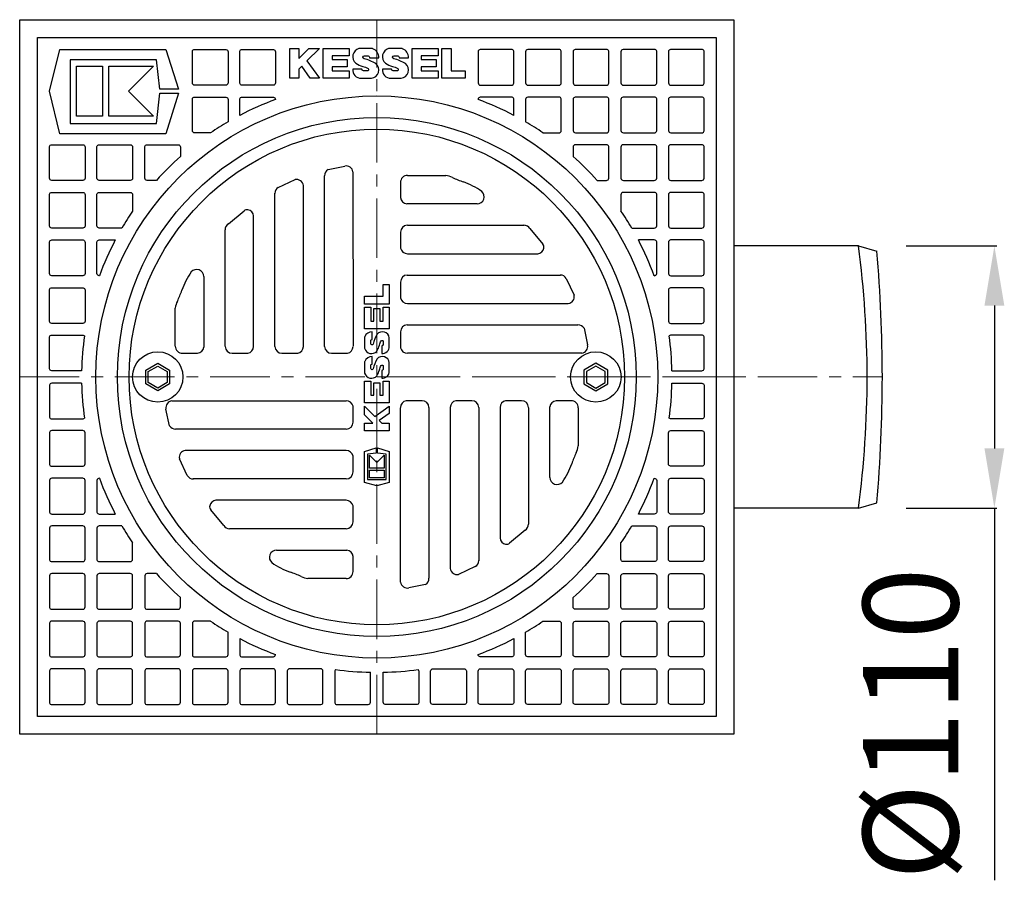
# Model space of a CAD drawing. Units: millimetres. Extents: x 3977 to 5277, y 7345 to 8662.
# Drawn here: x 4477 to 4891, y 7345 to 7707 of the extents above; entities that cross this region are included whole.
import ezdxf

# ---------------------------------------------------------------- set-up
doc = ezdxf.new("R2010")
doc.units = ezdxf.units.MM
doc.header["$LTSCALE"] = 10
doc.linetypes.add('MITTE', pattern=[2, 1.25, -0.25, 0.25, -0.25])
doc.layers.add('Bemaßung', color=5, linetype='Continuous', lineweight=15)
doc.styles.get("Standard").update_dxf_attribs({"font": 'romans.shx', "width": 0.8})
doc.dimstyles.new('ISO-25', dxfattribs={"dimtxt": 2.5, "dimasz": 2.5, "dimexe": 1.25, "dimexo": 0.625, "dimtad": 1, "dimtxsty": 'Standard', "dimcen": 2.5, "dimadec": 0, "dimazin": 0, "dimtfac": 1, "dimtmove": 0, "dimatfit": 3, "dimfxl": 1, "dimarcsym": 0})

# ---------------------------------------------------------------- blocks, each defined once
blk = doc.blocks.new('*D2')
at = {"layer": 'Bemaßung', "color": 0, "lineweight": -2, "transparency": 16777216}
for p, q in [((4849.69, 7611.55), (4887.76, 7611.55)), ((4886.76, 7586.55), (4886.76, 7526.55)), ((4849.69, 7501.55), (4887.76, 7501.55)), ((4886.76, 7501.55), (4886.76, 7345.31))]:
    blk.add_line(p, q, dxfattribs=at)
at = {"layer": 'Bemaßung', "color": 0, "transparency": 16777216}
for points in [[(4882.59, 7586.55), (4890.92, 7586.55), (4886.76, 7611.55)], [(4882.59, 7526.55), (4890.92, 7526.55), (4886.76, 7501.55)]]:
    blk.add_solid(points, dxfattribs=at)
at = {"layer": 'DEFPOINTS', "color": 0, "transparency": 16777216}
for p in [(4829.69, 7611.55), (4829.69, 7501.55), (4886.76, 7501.55)]:
    blk.add_point(p, dxfattribs=at)
at = {"layer": 'Bemaßung', "color": 0, "transparency": 16777216, "insert": (4856.76, 7410.93), "char_height": 40, "attachment_point": 5, "rotation": 90}
blk.add_mtext('%%c110', dxfattribs=at)
blk = doc.blocks.new('LOGO1')
for p, q in [((197.410854, -32.617119), (197.410854, -6.401572)), ((197.410854, -6.401572), (205.825721, -6.401572)), ((205.825721, -6.401572), (205.825721, -26.144144)), ((205.825721, -26.144144), (218.124373, -26.144144)), ((218.124373, -26.144144), (218.124373, -32.617119)), ((218.124373, -32.617119), (197.410854, -32.617119))]:
    blk.add_line(p, q)
for points in [[(4.839859, -19.347521), (8.076347, -6.401572), (41.088517, -6.401572), (44.972302, -18.700224), (39.146625, -18.700224), (38.175678, -9.638059), (11.312834, -9.638059), (11.312834, -29.380632), (38.175678, -29.380632), (39.146625, -19.994819), (44.972302, -19.994819), (41.088517, -32.617119), (8.076347, -32.617119), (4.839859, -19.347521), (8.076347, -6.401572)], [(63.096631, -6.401572), (71.187849, -6.401572), (71.187849, -15.140088), (79.926365, -6.401572), (89.312178, -6.401572), (78.308121, -17.08198), (89.312178, -32.617119), (81.22096, -32.617119), (73.777039, -21.936711), (71.187849, -24.525901), (71.187849, -32.617119), (63.096631, -32.617119), (63.096631, -6.401572)], [(92.548665, -6.401572), (115.527725, -6.401572), (115.527725, -12.874547), (100.639883, -12.874547), (100.639883, -16.111034), (113.909481, -16.111034), (113.909481, -22.584008), (100.639883, -22.584008), (100.639883, -26.144144), (115.527725, -26.144144), (115.527725, -32.617119), (92.548665, -32.617119), (92.548665, -6.401572)], [(171.195307, -6.401572), (194.174366, -6.401572), (194.174366, -12.874547), (179.286525, -12.874547), (179.286525, -16.111034), (192.556123, -16.111034), (192.556123, -22.584008), (179.286525, -22.584008), (179.286525, -26.144144), (194.174366, -26.144144), (194.174366, -32.617119), (171.195307, -32.617119), (171.195307, -6.401572)], [(13.254726, -11.579952), (21.345944, -11.579952), (21.345944, -27.115091), (13.254726, -27.115091), (13.254726, -11.579952)], [(23.287837, -11.579952), (37.204732, -11.579952), (29.437163, -19.347521), (37.204732, -27.115091), (23.287837, -27.115091), (23.287837, -11.579952)]]:
    blk.add_lwpolyline(points)
for points in [[(141.743272, -14.49279, 0.331697), (136.564892, -6.563396), (136.241244, -6.401572), (124.266241, -6.401572, 0.606844), (121.353402, -19.347521, 0.087014), (127.664552, -22.098535, -0.059115), (132.357459, -23.878603, -0.663975), (131.386513, -26.144144), (128.150025, -26.144144, -0.343108), (126.855431, -24.525901), (118.764212, -24.525901, 0.437611), (126.208133, -32.617119), (135.270298, -32.617119, 0.658017), (139.154082, -19.67117, 0.087014), (128.797323, -15.463736, -0.901888), (129.120972, -12.874547), (132.357459, -12.874547, -0.441496), (133.652054, -14.49279), (141.743272, -14.49279)], [(167.958819, -14.49279, 0.331697), (162.78044, -6.563396), (162.456791, -6.401572), (150.481788, -6.401572, 0.606844), (147.568949, -19.347521, 0.087014), (153.8801, -22.098535, -0.059115), (158.573006, -23.878603, -0.663975), (157.60206, -26.144144), (154.365573, -26.144144, -0.343108), (153.070978, -24.525901), (144.979759, -24.525901, 0.437611), (152.42368, -32.617119), (161.485845, -32.617119, 0.658017), (165.369629, -19.67117, 0.087014), (155.01287, -15.463736, -0.901888), (155.336519, -12.874547), (158.573006, -12.874547, -0.441496), (159.867601, -14.49279), (167.958819, -14.49279)]]:
    blk.add_lwpolyline(points, format="xyb", close=True)
blk = doc.blocks.new('67060.30 - ds')
at = {"color": 1, "linetype": 'MITTE', "lineweight": 9, "ltscale": 2}
for p, q in [((0, -149.999985), (0, 149.999985)), ((-149.999985, 0), (149.999985, 0))]:
    blk.add_line(p, q, dxfattribs=at)
for p, q in [((27.270427, 137.873524), (31.269171, 137.873524)), ((27.270427, 125.415896), (27.270427, 137.873524)), ((31.269171, 137.873524), (31.269171, 128.491854)), ((0.817192, 134.028577), (0.817192, 134.028577)), ((13.27482, 134.028577), (13.27482, 134.028577)), ((31.269171, 128.491854), (37.113491, 128.491854)), ((37.113491, 128.491854), (37.113491, 125.415896)), ((37.113491, 125.415896), (27.270427, 125.415896)), ((-20.479364, 87.053248), (-13.461514, 88.552516)), ((-41.37342, 79.601557), (-34.29177, 82.899505)), ((-21.914834, 12.807577), (-21.914834, 84.501302)), ((-10.016387, 86.096268), (-9.952588, 12.919225)), ((12.919225, 84.628899), (28.932684, 84.628899)), ((-30.846644, 12.855426), (-30.846644, 80.443258)), ((9.952588, 81.630363), (9.952588, 75.346197)), ((-42.808889, 12.807577), (-42.808889, 77.139824)), ((42.139003, 72.698553), (12.584195, 72.714511)), ((-62.283425, 64.312804), (-55.77966, 69.750472)), ((-51.756649, 12.855426), (-51.756649, 67.590653)), ((12.919225, 63.718894), (61.851072, 63.718894)), ((64.312804, 62.283425), (69.750472, 55.77966)), ((-63.718894, 12.919225), (-63.718894, 61.851072)), ((9.952588, 60.752257), (9.952588, 54.117198)), ((12.855426, 51.756649), (67.590653, 51.756649)), ((-72.698553, 42.139003), (-72.714511, 12.584195)), ((12.807577, 42.808889), (77.139824, 42.808889)), ((79.601557, 41.37342), (82.899505, 34.29177)), ((9.952588, 39.892109), (9.952588, 33.207193)), ((12.855426, 30.846644), (80.443258, 30.846644)), ((-84.628899, 12.919225), (-84.628899, 28.932684)), ((12.807577, 21.914834), (84.501302, 21.914834)), ((9.952588, 18.998054), (9.952588, 12.313138)), ((87.053248, 20.479364), (88.552516, 13.461514)), ((-81.630363, 9.952588), (-75.346197, 9.952588)), ((-60.752257, 9.952588), (-54.117198, 9.952588)), ((-39.892109, 9.952588), (-33.207193, 9.952588)), ((-18.998054, 9.952588), (-12.313138, 9.952588)), ((86.096268, 10.016387), (12.919225, 9.952588)), ((-86.096268, -10.016387), (-12.919225, -9.952588)), ((-9.952588, -18.998054), (-9.952588, -12.313138)), ((18.998054, -9.952588), (12.313138, -9.952588)), ((39.892109, -9.952588), (33.207193, -9.952588)), ((60.752257, -9.952588), (54.117198, -9.952588)), ((81.630363, -9.952588), (75.346197, -9.952588)), ((-87.053248, -20.479364), (-88.552516, -13.461514)), ((10.016387, -86.096268), (9.952588, -12.919225)), ((21.914834, -12.807577), (21.914834, -84.501302)), ((30.846644, -12.855426), (30.846644, -80.443258)), ((42.808889, -12.807577), (42.808889, -77.139824)), ((51.756649, -12.855426), (51.756649, -67.590653)), ((63.718894, -12.919225), (63.718894, -61.851072)), ((72.698553, -42.139003), (72.714511, -12.584195)), ((84.628899, -12.919225), (84.628899, -28.932684)), ((-12.807577, -21.914834), (-84.501302, -21.914834)), ((-12.855426, -30.846644), (-80.443258, -30.846644)), ((-79.601557, -41.37342), (-82.899505, -34.29177)), ((-9.952588, -39.892109), (-9.952588, -33.207193)), ((-12.807577, -42.808889), (-77.139824, -42.808889)), ((-12.855426, -51.756649), (-67.590653, -51.756649)), ((-64.312804, -62.283425), (-69.750472, -55.77966)), ((-9.952588, -60.752257), (-9.952588, -54.117198)), ((-12.919225, -63.718894), (-61.851072, -63.718894)), ((62.283425, -64.312804), (55.77966, -69.750472)), ((-42.139003, -72.698553), (-12.584195, -72.714511)), ((-9.952588, -81.630363), (-9.952588, -75.346197)), ((41.37342, -79.601557), (34.29177, -82.899505)), ((-12.919225, -84.628899), (-28.932684, -84.628899)), ((20.479364, -87.053248), (13.461514, -88.552516))]:
    blk.add_line(p, q)
for points in [[(-149.999985, 149.999985), (149.999985, 149.999985), (149.999985, -149.999985), (-149.999985, -149.999985)], [(-142.501588, 142.501588), (142.501588, 142.501588), (142.501588, -142.501588), (-142.501588, -142.501588)], [(-137.502656, 120.006397), (-133.132269, 137.487945), (-88.554321, 137.487945), (-83.309857, 120.880474), (-91.176554, 120.880474), (-92.48767, 133.117558), (-128.761882, 133.117558), (-128.761882, 106.458197), (-92.48767, 106.458197), (-91.176554, 119.132319), (-83.309857, 119.132319), (-88.554321, 102.08781), (-133.132269, 102.08781)], [(-36.555692, 137.873524), (-32.710745, 137.873524), (-32.710745, 133.720982), (-28.558203, 137.873524), (-24.098064, 137.873524), (-29.327192, 132.798194), (-24.098064, 125.415896), (-27.943011, 125.415896), (-31.480362, 130.491226), (-32.710745, 129.260843), (-32.710745, 125.415896), (-36.555692, 125.415896)], [(-22.560085, 137.873524), (-11.640436, 137.873524), (-11.640436, 134.797567), (-18.715139, 134.797567), (-18.715139, 133.259588), (-12.409426, 133.259588), (-12.409426, 130.18363), (-18.715139, 130.18363), (-18.715139, 128.491854), (-11.640436, 128.491854), (-11.640436, 125.415896), (-22.560085, 125.415896)], [(14.812799, 137.873524), (25.732448, 137.873524), (25.732448, 134.797567), (18.657745, 134.797567), (18.657745, 133.259588), (24.963458, 133.259588), (24.963458, 130.18363), (18.657745, 130.18363), (18.657745, 128.491854), (25.732448, 128.491854), (25.732448, 125.415896), (14.812799, 125.415896)], [(-126.13965, 130.495326), (-115.213682, 130.495326), (-115.213682, 109.517468), (-126.13965, 109.517468)], [(-112.59145, 130.495326), (-93.798786, 130.495326), (-104.287715, 120.006397), (-93.798786, 109.517468), (-112.59145, 109.517468)], [(-91.997642, 5.741878), (-87.021348, 2.870939), (-87.021348, -2.902838), (-91.997642, -5.773777), (-96.973936, -2.902838), (-96.973936, 2.870939)], [(-91.997642, 4.593502), (-88.042126, 2.296751), (-88.042126, -2.32865), (-91.997642, -4.625402), (-95.985057, -2.32865), (-95.985057, 2.296751)], [(91.997642, 5.741878), (87.021348, 2.870939), (87.021348, -2.902838), (91.997642, -5.773777), (96.973936, -2.902838), (96.973936, 2.870939)], [(91.997642, 4.593502), (88.042126, 2.296751), (88.042126, -2.32865), (91.997642, -4.625402), (95.985057, -2.32865), (95.985057, 2.296751)]]:
    blk.add_lwpolyline(points, close=True)
for points in [[(-77.483436, 123.306973), (-77.483436, 136.73359, -0.352002), (-76.490058, 137.502656), (-63.383886, 137.502656, -0.370925), (-62.486642, 136.509279), (-62.486642, 123.435151, -0.37443), (-63.480019, 122.505862), (-76.490058, 122.505862, -0.364269), (-77.483436, 123.403107)], [(-57.544417, 123.306973), (-57.544417, 136.73359, -0.352002), (-56.551039, 137.502656), (-43.444867, 137.502656, -0.370925), (-42.547623, 136.509279), (-42.547623, 123.435151, -0.37443), (-43.541, 122.505862), (-56.551039, 122.505862, -0.364269), (-57.544417, 123.403107)], [(57.544417, 123.306973), (57.544417, 136.73359, 0.352002), (56.551039, 137.502656), (43.444867, 137.502656, 0.370925), (42.547623, 136.509279), (42.547623, 123.435151, 0.37443), (43.541, 122.505862), (56.551039, 122.505862, 0.364269), (57.544417, 123.403107)], [(77.483436, 123.306973), (77.483436, 136.73359, 0.352002), (76.490058, 137.502656), (63.383886, 137.502656, 0.370925), (62.486642, 136.509279), (62.486642, 123.435151, 0.37443), (63.480019, 122.505862), (76.490058, 122.505862, 0.364269), (77.483436, 123.403107)], [(97.449725, 123.306973), (97.449725, 136.73359, 0.352002), (96.456347, 137.502656), (83.350175, 137.502656, 0.370925), (82.452931, 136.509279), (82.452931, 123.435151, 0.37443), (83.446308, 122.505862), (96.456347, 122.505862, 0.364269), (97.449725, 123.403107)], [(117.563637, 123.306973), (117.563637, 136.73359, 0.352002), (116.57026, 137.502656), (103.464087, 137.502656, 0.370925), (102.566843, 136.509279), (102.566843, 123.435151, 0.37443), (103.560221, 122.505862), (116.57026, 122.505862, 0.364269), (117.563637, 123.403107)], [(137.502656, 123.306973), (137.502656, 136.73359, 0.352002), (136.509279, 137.502656), (123.403107, 137.502656, 0.370925), (122.505862, 136.509279), (122.505862, 123.435151, 0.37443), (123.49924, 122.505862), (136.509279, 122.505862, 0.364269), (137.502656, 123.403107)], [(-77.483436, 103.297476), (-77.483436, 116.724093, -0.352002), (-76.490058, 117.493159), (-63.383886, 117.493159, -0.370925), (-62.486642, 116.499782), (-62.486642, 107.104713)], [(-57.544417, 109.839156), (-57.544417, 116.724093, -0.352002), (-56.551039, 117.493159), (-43.444867, 117.493159, -0.370925), (-42.547623, 116.499782), (-42.547623, 116.471884)], [(57.544417, 109.839156), (57.544417, 116.724093, 0.352002), (56.551039, 117.493159), (43.444867, 117.493159, 0.370925), (42.547623, 116.499782), (42.547623, 116.471884)], [(77.483436, 103.297476), (77.483436, 116.724093, 0.352002), (76.490058, 117.493159), (63.383886, 117.493159, 0.370925), (62.486642, 116.499782), (62.486642, 107.104713)], [(97.449725, 103.297476), (97.449725, 116.724093, 0.352002), (96.456347, 117.493159), (83.350175, 117.493159, 0.370925), (82.452931, 116.499782), (82.452931, 103.425653, 0.37443), (83.446308, 102.496365), (96.456347, 102.496365, 0.364269), (97.449725, 103.393609)], [(117.563637, 103.297476), (117.563637, 116.724093, 0.352002), (116.57026, 117.493159), (103.464087, 117.493159, 0.370925), (102.566843, 116.499782), (102.566843, 103.425653, 0.37443), (103.560221, 102.496365), (116.57026, 102.496365, 0.364269), (117.563637, 103.393609)], [(137.502656, 103.297476), (137.502656, 116.724093, 0.352002), (136.509279, 117.493159), (123.403107, 117.493159, 0.370925), (122.505862, 116.499782), (122.505862, 103.425653, 0.37443), (123.49924, 102.496365), (136.509279, 102.496365, 0.364269), (137.502656, 103.393609)], [(-69.788933, 102.496365), (-76.490058, 102.496365, -0.364269), (-77.483436, 103.393609)], [(69.788933, 102.496365), (76.490058, 102.496365, 0.364269), (77.483436, 103.393609)], [(-137.502656, 83.329295), (-137.502656, 96.755911, -0.352002), (-136.509279, 97.524978), (-123.403107, 97.524978, -0.370925), (-122.505862, 96.5316), (-122.505862, 83.457472, -0.37443), (-123.49924, 82.528184), (-136.509279, 82.528184, -0.364269), (-137.502656, 83.425428)], [(-117.563637, 83.329295), (-117.563637, 96.755911, -0.352002), (-116.57026, 97.524978), (-103.464087, 97.524978, -0.370925), (-102.566843, 96.5316), (-102.566843, 83.457472, -0.37443), (-103.560221, 82.528184), (-116.57026, 82.528184, -0.364269), (-117.563637, 83.425428)], [(-97.449725, 83.329295), (-97.449725, 96.755911, -0.352002), (-96.456347, 97.524978), (-83.350175, 97.524978, -0.370925), (-82.452931, 96.5316), (-82.452931, 92.61487)], [(97.449725, 83.329295), (97.449725, 96.755911, 0.352002), (96.456347, 97.524978), (83.350175, 97.524978, 0.370925), (82.452931, 96.5316), (82.452931, 92.61487)], [(117.563637, 83.329295), (117.563637, 96.755911, 0.352002), (116.57026, 97.524978), (103.464087, 97.524978, 0.370925), (102.566843, 96.5316), (102.566843, 83.457472, 0.37443), (103.560221, 82.528184), (116.57026, 82.528184, 0.364269), (117.563637, 83.425428)], [(137.502656, 83.329295), (137.502656, 96.755911, 0.352002), (136.509279, 97.524978), (123.403107, 97.524978, 0.370925), (122.505862, 96.5316), (122.505862, 83.457472, 0.37443), (123.49924, 82.528184), (136.509279, 82.528184, 0.364269), (137.502656, 83.425428)], [(-92.547819, 82.528184), (-96.456347, 82.528184, -0.364269), (-97.449725, 83.425428)], [(92.547819, 82.528184), (96.456347, 82.528184, 0.364269), (97.449725, 83.425428)], [(-137.502656, 63.319797), (-137.502656, 76.746414, -0.352002), (-136.509279, 77.51548), (-123.403107, 77.51548, -0.370925), (-122.505862, 76.522103), (-122.505862, 63.447975, -0.37443), (-123.49924, 62.518686), (-136.509279, 62.518686, -0.364269), (-137.502656, 63.41593)], [(-117.563637, 63.319797), (-117.563637, 76.746414, -0.352002), (-116.57026, 77.51548), (-103.464087, 77.51548, -0.370925), (-102.566843, 76.522103), (-102.566843, 69.685312)], [(117.563637, 63.319797), (117.563637, 76.746414, 0.352002), (116.57026, 77.51548), (103.464087, 77.51548, 0.370925), (102.566843, 76.522103), (102.566843, 69.685312)], [(137.502656, 63.319797), (137.502656, 76.746414, 0.352002), (136.509279, 77.51548), (123.403107, 77.51548, 0.370925), (122.505862, 76.522103), (122.505862, 63.447975, 0.37443), (123.49924, 62.518686), (136.509279, 62.518686, 0.364269), (137.502656, 63.41593)], [(-107.086012, 62.518686), (-116.57026, 62.518686, -0.364269), (-117.563637, 63.41593)], [(107.086012, 62.518686), (116.57026, 62.518686, 0.364269), (117.563637, 63.41593)], [(-137.502656, 43.324072), (-137.502656, 56.750689, -0.352002), (-136.509279, 57.519755), (-123.403107, 57.519755, -0.370925), (-122.505862, 56.526378), (-122.505862, 43.452249, -0.37443), (-123.49924, 42.522961), (-136.509279, 42.522961, -0.364269), (-137.502656, 43.420205)], [(-117.563637, 43.324072), (-117.563637, 56.750689, -0.352002), (-116.57026, 57.519755), (-109.852072, 57.519755)], [(117.563637, 43.324072), (117.563637, 56.750689, 0.352002), (116.57026, 57.519755), (109.852072, 57.519755)], [(137.502656, 43.324072), (137.502656, 56.750689, 0.352002), (136.509279, 57.519755), (123.403107, 57.519755, 0.370925), (122.505862, 56.526378), (122.505862, 43.452249, 0.37443), (123.49924, 42.522961), (136.509279, 42.522961, 0.364269), (137.502656, 43.420205)], [(-116.48089, 42.522961), (-116.57026, 42.522961, -0.364269), (-117.563637, 43.420205)], [(116.48089, 42.522961), (116.57026, 42.522961, 0.364269), (117.563637, 43.420205)], [(-137.502656, 23.262521), (-137.502656, 36.689138, -0.352002), (-136.509279, 37.458204), (-123.403107, 37.458204, -0.370925), (-122.505862, 36.464827), (-122.505862, 23.390699, -0.37443), (-123.49924, 22.46141), (-136.509279, 22.46141, -0.364269), (-137.502656, 23.358654)], [(137.502656, 23.262521), (137.502656, 36.689138, 0.352002), (136.509279, 37.458204), (123.403107, 37.458204, 0.370925), (122.505862, 36.464827), (122.505862, 23.390699, 0.37443), (123.49924, 22.46141), (136.509279, 22.46141, 0.364269), (137.502656, 23.358654)], [(-137.502656, 3.384969), (-137.502656, 16.811586, -0.352002), (-136.509279, 17.580653), (-123.403107, 17.580653, -0.171806), (-122.79109, 17.272761)], [(137.502656, 3.384969), (137.502656, 16.811586, 0.352002), (136.509279, 17.580653), (123.403107, 17.580653, 0.171806), (122.79109, 17.272761)], [(-123.973076, 2.583858), (-136.509279, 2.583858, -0.364269), (-137.502656, 3.481103)], [(123.973076, 2.583858), (136.509279, 2.583858, 0.364269), (137.502656, 3.481103)], [(-123.973076, -2.583858), (-136.509279, -2.583858, 0.364269), (-137.502656, -3.481103)], [(-137.502656, -3.384969), (-137.502656, -16.811586, 0.352002), (-136.509279, -17.580653), (-123.403107, -17.580653, 0.171806), (-122.79109, -17.272761)], [(137.502656, -3.384969), (137.502656, -16.811586, -0.352002), (136.509279, -17.580653), (123.403107, -17.580653, -0.171806), (122.79109, -17.272761)], [(123.973076, -2.583858), (136.509279, -2.583858, -0.364269), (137.502656, -3.481103)], [(-137.502656, -23.262521), (-137.502656, -36.689138, 0.352002), (-136.509279, -37.458204), (-123.403107, -37.458204, 0.370925), (-122.505862, -36.464827), (-122.505862, -23.390699, 0.37443), (-123.49924, -22.46141), (-136.509279, -22.46141, 0.364269), (-137.502656, -23.358654)], [(137.502656, -23.262521), (137.502656, -36.689138, -0.352002), (136.509279, -37.458204), (123.403107, -37.458204, -0.370925), (122.505862, -36.464827), (122.505862, -23.390699, -0.37443), (123.49924, -22.46141), (136.509279, -22.46141, -0.364269), (137.502656, -23.358654)], [(-137.502656, -43.324072), (-137.502656, -56.750689, 0.352002), (-136.509279, -57.519755), (-123.403107, -57.519755, 0.370925), (-122.505862, -56.526378), (-122.505862, -43.452249, 0.37443), (-123.49924, -42.522961), (-136.509279, -42.522961, 0.364269), (-137.502656, -43.420205)], [(-116.48089, -42.522961), (-116.57026, -42.522961, 0.364269), (-117.563637, -43.420205)], [(-117.563637, -43.324072), (-117.563637, -56.750689, 0.352002), (-116.57026, -57.519755), (-109.852072, -57.519755)], [(117.563637, -43.324072), (117.563637, -56.750689, -0.352002), (116.57026, -57.519755), (109.852072, -57.519755)], [(116.48089, -42.522961), (116.57026, -42.522961, -0.364269), (117.563637, -43.420205)], [(137.502656, -43.324072), (137.502656, -56.750689, -0.352002), (136.509279, -57.519755), (123.403107, -57.519755, -0.370925), (122.505862, -56.526378), (122.505862, -43.452249, -0.37443), (123.49924, -42.522961), (136.509279, -42.522961, -0.364269), (137.502656, -43.420205)], [(-137.502656, -63.319797), (-137.502656, -76.746414, 0.352002), (-136.509279, -77.51548), (-123.403107, -77.51548, 0.370925), (-122.505862, -76.522103), (-122.505862, -63.447975, 0.37443), (-123.49924, -62.518686), (-136.509279, -62.518686, 0.364269), (-137.502656, -63.41593)], [(-107.086012, -62.518686), (-116.57026, -62.518686, 0.364269), (-117.563637, -63.41593)], [(-117.563637, -63.319797), (-117.563637, -76.746414, 0.352002), (-116.57026, -77.51548), (-103.464087, -77.51548, 0.370925), (-102.566843, -76.522103), (-102.566843, -69.685312)], [(117.563637, -63.319797), (117.563637, -76.746414, -0.352002), (116.57026, -77.51548), (103.464087, -77.51548, -0.370925), (102.566843, -76.522103), (102.566843, -69.685312)], [(107.086012, -62.518686), (116.57026, -62.518686, -0.364269), (117.563637, -63.41593)], [(137.502656, -63.319797), (137.502656, -76.746414, -0.352002), (136.509279, -77.51548), (123.403107, -77.51548, -0.370925), (122.505862, -76.522103), (122.505862, -63.447975, -0.37443), (123.49924, -62.518686), (136.509279, -62.518686, -0.364269), (137.502656, -63.41593)], [(-137.502656, -83.329295), (-137.502656, -96.755911, 0.352002), (-136.509279, -97.524978), (-123.403107, -97.524978, 0.370925), (-122.505862, -96.5316), (-122.505862, -83.457472, 0.37443), (-123.49924, -82.528184), (-136.509279, -82.528184, 0.364269), (-137.502656, -83.425428)], [(-117.563637, -83.329295), (-117.563637, -96.755911, 0.352002), (-116.57026, -97.524978), (-103.464087, -97.524978, 0.370925), (-102.566843, -96.5316), (-102.566843, -83.457472, 0.37443), (-103.560221, -82.528184), (-116.57026, -82.528184, 0.364269), (-117.563637, -83.425428)], [(-92.547819, -82.528184), (-96.456347, -82.528184, 0.364269), (-97.449725, -83.425428)], [(92.547819, -82.528184), (96.456347, -82.528184, -0.364269), (97.449725, -83.425428)], [(117.563637, -83.329295), (117.563637, -96.755911, -0.352002), (116.57026, -97.524978), (103.464087, -97.524978, -0.370925), (102.566843, -96.5316), (102.566843, -83.457472, -0.37443), (103.560221, -82.528184), (116.57026, -82.528184, -0.364269), (117.563637, -83.425428)], [(137.502656, -83.329295), (137.502656, -96.755911, -0.352002), (136.509279, -97.524978), (123.403107, -97.524978, -0.370925), (122.505862, -96.5316), (122.505862, -83.457472, -0.37443), (123.49924, -82.528184), (136.509279, -82.528184, -0.364269), (137.502656, -83.425428)], [(-97.449725, -83.329295), (-97.449725, -96.755911, 0.352002), (-96.456347, -97.524978), (-83.350175, -97.524978, 0.370925), (-82.452931, -96.5316), (-82.452931, -92.61487)], [(97.449725, -83.329295), (97.449725, -96.755911, -0.352002), (96.456347, -97.524978), (83.350175, -97.524978, -0.370925), (82.452931, -96.5316), (82.452931, -92.61487)], [(-137.502656, -103.297476), (-137.502656, -116.724093, 0.352002), (-136.509279, -117.493159), (-123.403107, -117.493159, 0.370925), (-122.505862, -116.499782), (-122.505862, -103.425653, 0.37443), (-123.49924, -102.496365), (-136.509279, -102.496365, 0.364269), (-137.502656, -103.393609)], [(-117.563637, -103.297476), (-117.563637, -116.724093, 0.352002), (-116.57026, -117.493159), (-103.464087, -117.493159, 0.370925), (-102.566843, -116.499782), (-102.566843, -103.425653, 0.37443), (-103.560221, -102.496365), (-116.57026, -102.496365, 0.364269), (-117.563637, -103.393609)], [(-97.449725, -103.297476), (-97.449725, -116.724093, 0.352002), (-96.456347, -117.493159), (-83.350175, -117.493159, 0.370925), (-82.452931, -116.499782), (-82.452931, -103.425653, 0.37443), (-83.446308, -102.496365), (-96.456347, -102.496365, 0.364269), (-97.449725, -103.393609)], [(-69.788933, -102.496365), (-76.490058, -102.496365, 0.364269), (-77.483436, -103.393609)], [(-77.483436, -103.297476), (-77.483436, -116.724093, 0.352002), (-76.490058, -117.493159), (-63.383886, -117.493159, 0.370925), (-62.486642, -116.499782), (-62.486642, -107.104713)], [(77.483436, -103.297476), (77.483436, -116.724093, -0.352002), (76.490058, -117.493159), (63.383886, -117.493159, -0.370925), (62.486642, -116.499782), (62.486642, -107.104713)], [(69.788933, -102.496365), (76.490058, -102.496365, -0.364269), (77.483436, -103.393609)], [(97.449725, -103.297476), (97.449725, -116.724093, -0.352002), (96.456347, -117.493159), (83.350175, -117.493159, -0.370925), (82.452931, -116.499782), (82.452931, -103.425653, -0.37443), (83.446308, -102.496365), (96.456347, -102.496365, -0.364269), (97.449725, -103.393609)], [(117.563637, -103.297476), (117.563637, -116.724093, -0.352002), (116.57026, -117.493159), (103.464087, -117.493159, -0.370925), (102.566843, -116.499782), (102.566843, -103.425653, -0.37443), (103.560221, -102.496365), (116.57026, -102.496365, -0.364269), (117.563637, -103.393609)], [(137.502656, -103.297476), (137.502656, -116.724093, -0.352002), (136.509279, -117.493159), (123.403107, -117.493159, -0.370925), (122.505862, -116.499782), (122.505862, -103.425653, -0.37443), (123.49924, -102.496365), (136.509279, -102.496365, -0.364269), (137.502656, -103.393609)], [(-57.544417, -109.839156), (-57.544417, -116.724093, 0.352002), (-56.551039, -117.493159), (-43.444867, -117.493159, 0.370925), (-42.547623, -116.499782), (-42.547623, -116.471884)], [(57.544417, -109.839156), (57.544417, -116.724093, -0.352002), (56.551039, -117.493159), (43.444867, -117.493159, -0.370925), (42.547623, -116.499782), (42.547623, -116.471884)], [(-137.502656, -123.306973), (-137.502656, -136.73359, 0.352002), (-136.509279, -137.502656), (-123.403107, -137.502656, 0.370925), (-122.505862, -136.509279), (-122.505862, -123.435151, 0.37443), (-123.49924, -122.505862), (-136.509279, -122.505862, 0.364269), (-137.502656, -123.403107)], [(-117.563637, -123.306973), (-117.563637, -136.73359, 0.352002), (-116.57026, -137.502656), (-103.464087, -137.502656, 0.370925), (-102.566843, -136.509279), (-102.566843, -123.435151, 0.37443), (-103.560221, -122.505862), (-116.57026, -122.505862, 0.364269), (-117.563637, -123.403107)], [(-97.449725, -123.306973), (-97.449725, -136.73359, 0.352002), (-96.456347, -137.502656), (-83.350175, -137.502656, 0.370925), (-82.452931, -136.509279), (-82.452931, -123.435151, 0.37443), (-83.446308, -122.505862), (-96.456347, -122.505862, 0.364269), (-97.449725, -123.403107)], [(-77.483436, -123.306973), (-77.483436, -136.73359, 0.352002), (-76.490058, -137.502656), (-63.383886, -137.502656, 0.370925), (-62.486642, -136.509279), (-62.486642, -123.435151, 0.37443), (-63.480019, -122.505862), (-76.490058, -122.505862, 0.364269), (-77.483436, -123.403107)], [(-57.544417, -123.306973), (-57.544417, -136.73359, 0.352002), (-56.551039, -137.502656), (-43.444867, -137.502656, 0.370925), (-42.547623, -136.509279), (-42.547623, -123.435151, 0.37443), (-43.541, -122.505862), (-56.551039, -122.505862, 0.364269), (-57.544417, -123.403107)], [(-37.605398, -123.306973), (-37.605398, -136.73359, 0.352002), (-36.61202, -137.502656), (-23.505848, -137.502656, 0.370925), (-22.608604, -136.509279), (-22.608604, -123.435151, 0.37443), (-23.601981, -122.505862), (-36.61202, -122.505862, 0.364269), (-37.605398, -123.403107)], [(-17.341671, -122.781377, 0.173592), (-17.666378, -123.403107)], [(-17.666378, -123.306973), (-17.666378, -136.73359, 0.352002), (-16.673001, -137.502656), (-3.566829, -137.502656, 0.370925), (-2.669584, -136.509279), (-2.669584, -123.97126)], [(17.666378, -123.306973), (17.666378, -136.73359, -0.352002), (16.673001, -137.502656), (3.566829, -137.502656, -0.370925), (2.669584, -136.509279), (2.669584, -123.97126)], [(17.666378, -123.403107, 0.173592), (17.341671, -122.781377)], [(37.605398, -123.306973), (37.605398, -136.73359, -0.352002), (36.61202, -137.502656), (23.505848, -137.502656, -0.370925), (22.608604, -136.509279), (22.608604, -123.435151, -0.37443), (23.601981, -122.505862), (36.61202, -122.505862, -0.364269), (37.605398, -123.403107)], [(57.544417, -123.306973), (57.544417, -136.73359, -0.352002), (56.551039, -137.502656), (43.444867, -137.502656, -0.370925), (42.547623, -136.509279), (42.547623, -123.435151, -0.37443), (43.541, -122.505862), (56.551039, -122.505862, -0.364269), (57.544417, -123.403107)], [(77.483436, -123.306973), (77.483436, -136.73359, -0.352002), (76.490058, -137.502656), (63.383886, -137.502656, -0.370925), (62.486642, -136.509279), (62.486642, -123.435151, -0.37443), (63.480019, -122.505862), (76.490058, -122.505862, -0.364269), (77.483436, -123.403107)], [(97.449725, -123.306973), (97.449725, -136.73359, -0.352002), (96.456347, -137.502656), (83.350175, -137.502656, -0.370925), (82.452931, -136.509279), (82.452931, -123.435151, -0.37443), (83.446308, -122.505862), (96.456347, -122.505862, -0.364269), (97.449725, -123.403107)], [(117.563637, -123.306973), (117.563637, -136.73359, -0.352002), (116.57026, -137.502656), (103.464087, -137.502656, -0.370925), (102.566843, -136.509279), (102.566843, -123.435151, -0.37443), (103.560221, -122.505862), (116.57026, -122.505862, -0.364269), (117.563637, -123.403107)], [(137.502656, -123.306973), (137.502656, -136.73359, -0.352002), (136.509279, -137.502656), (123.403107, -137.502656, -0.370925), (122.505862, -136.509279), (122.505862, -123.435151, -0.37443), (123.49924, -122.505862), (136.509279, -122.505862, -0.364269), (137.502656, -123.403107)]]:
    blk.add_lwpolyline(points, format="xyb")
for points in [[(0.817192, 134.028577, 0.331697), (-1.643574, 137.796625), (-1.797372, 137.873524), (-7.487894, 137.873524, 0.606844), (-8.872074, 131.721609, 0.087014), (-5.873016, 130.414327, -0.059115), (-3.642947, 129.568439, -0.663975), (-4.10434, 128.491854), (-5.642319, 128.491854, -0.343108), (-6.257511, 129.260843), (-10.102457, 129.260843, 0.437611), (-6.565106, 125.415896), (-2.258766, 125.415896, 0.658017), (-0.413191, 131.567811, 0.087014), (-5.334723, 133.567184, -0.901888), (-5.180925, 134.797567), (-3.642947, 134.797567, -0.441496), (-3.027755, 134.028577)], [(13.27482, 134.028577, 0.331697), (10.814054, 137.796625), (10.660256, 137.873524), (4.969734, 137.873524, 0.606844), (3.585554, 131.721609, 0.087014), (6.584612, 130.414327, -0.059115), (8.814681, 129.568439, -0.663975), (8.353288, 128.491854), (6.815309, 128.491854, -0.343108), (6.200117, 129.260843), (2.355171, 129.260843, 0.437611), (5.892522, 125.415896), (10.198862, 125.415896, 0.658017), (12.044437, 131.567811, 0.087014), (7.122905, 133.567184, -0.901888), (7.276703, 134.797567), (8.814681, 134.797567, -0.441496), (9.429873, 134.028577)]]:
    blk.add_lwpolyline(points, format="xyb", close=True)
for centre, radius in [((0, 0), 118.001984), ((0, 0), 108.978395), ((0, 0), 104.03235), ((-91.997642, 0.031899), 10.585253), ((91.997642, 0.031899), 10.585253)]:
    blk.add_circle(centre, radius)
for centre, radius, start, end in [((0, 0), 124, 110.067441, 117.649913), ((0, 0), 124, 62.350087, 69.932559), ((0, 0), 124, 120.259986, 124.250627), ((0, 0), 124, 55.749373, 59.740014), ((0, 0), 124, 131.677952, 138.275476), ((0, 0), 124, 41.724524, 48.322048), ((-19.008892, 84.546408), 2.906292, 120.39521, 180.889283), ((-12.912557, 85.678294), 2.926176, 8.212204, 100.812871), ((-33.742814, 80.025283), 2.926176, 8.212204, 100.812871), ((12.922698, 81.658656), 2.970245, 90.066996, 180.545788), ((27.599379, 74.969009), 9.751471, 64.460102, 82.141409), ((50.622029, 123.150625), 43.648066, 244.460102, 250.979892), ((-39.902947, 77.094717), 2.906292, 120.39521, 180.889283), ((26.527742, 53.255432), 30.283474, 54.5664, 70.979892), ((12.873133, 75.635048), 2.934794, 185.648363, 264.351637), ((42.143521, 75.674499), 2.97595, 269.913028, 49.281481), ((0, 0), 124, 145.807278, 149.72287), ((-54.496806, 68.216105), 2, 79.288219, 129.898325), ((-54.668953, 67.306068), 2.926176, 5.581129, 79.288219), ((0, 0), 124, 30.27713, 34.192722), ((-60.812953, 61.805965), 2.906292, 120.39521, 180.889283), ((12.895505, 60.777186), 2.943022, 91.712057, 180.48532), ((61.805965, 60.812953), 2.906292, 30.39521, 90.889283), ((0, 0), 124, 152.36295, 159.94469), ((12.916589, 54.79699), 3.040957, 192.917354, 268.847537), ((67.306068, 54.668953), 2.926176, 275.581129, 349.288219), ((68.216105, 54.496806), 2, 349.288219, 39.898325), ((0, 0), 124, 20.05531, 27.63705), ((-53.255432, 26.527742), 30.283474, 144.5664, 160.979892), ((-75.674499, 42.143521), 2.97595, 359.913028, 139.281481), ((12.895505, 39.867181), 2.943022, 91.712057, 180.48532), ((77.094717, 39.902947), 2.906292, 30.39521, 90.889283), ((-123.150625, 50.622029), 43.648066, 334.460102, 340.979892), ((12.916589, 33.886985), 3.040957, 192.917354, 268.847537), ((80.025283, 33.742814), 2.926176, 278.212204, 10.812871), ((-74.969009, 27.599379), 9.751471, 154.460102, 172.141409), ((12.895505, 18.973125), 2.943022, 91.712057, 180.48532), ((84.546408, 19.008892), 2.906292, 30.39521, 90.889283), ((0, 0), 124, 171.992862, 178.806009), ((0, 0), 124, 1.193991, 8.007138), ((-81.658656, 12.922698), 2.970245, 180.066996, 270.545788), ((-75.635048, 12.873133), 2.934794, 275.648363, 354.351637), ((-60.777186, 12.895505), 2.943022, 181.712057, 270.48532), ((-54.79699, 12.916589), 3.040957, 282.917354, 358.847537), ((-39.867181, 12.895505), 2.943022, 181.712057, 270.48532), ((-33.886985, 12.916589), 3.040957, 282.917354, 358.847537), ((-18.973125, 12.895505), 2.943022, 181.712057, 270.48532), ((-12.99293, 12.916589), 3.040957, 282.917354, 358.847537), ((85.678294, 12.912557), 2.926176, 278.212204, 10.812871), ((12.916589, 12.99293), 3.040957, 192.917354, 268.847537), ((0, 0), 124, 181.193991, 188.007138), ((0, 0), 124, 351.992862, 358.806009), ((-85.678294, -12.912557), 2.926176, 98.212204, 190.812871), ((-12.916589, -12.99293), 3.040957, 12.917354, 88.847537), ((12.99293, -12.916589), 3.040957, 102.917354, 178.847537), ((18.973125, -12.895505), 2.943022, 1.712057, 90.48532), ((33.886985, -12.916589), 3.040957, 102.917354, 178.847537), ((39.867181, -12.895505), 2.943022, 1.712057, 90.48532), ((54.79699, -12.916589), 3.040957, 102.917354, 178.847537), ((60.777186, -12.895505), 2.943022, 1.712057, 90.48532), ((75.635048, -12.873133), 2.934794, 95.648363, 174.351637), ((81.658656, -12.922698), 2.970245, 0.066996, 90.545788), ((-84.546408, -19.008892), 2.906292, 210.39521, 270.889283), ((-12.895505, -18.973125), 2.943022, 271.712057, 0.48532), ((74.969009, -27.599379), 9.751471, 334.460102, 352.141409), ((-80.025283, -33.742814), 2.926176, 98.212204, 190.812871), ((-12.916589, -33.886985), 3.040957, 12.917354, 88.847537), ((123.150625, -50.622029), 43.648066, 154.460102, 160.979892), ((53.255432, -26.527742), 30.283474, 324.5664, 340.979892), ((-12.895505, -39.867181), 2.943022, 271.712057, 0.48532), ((0, 0), 124, 200.05531, 207.63705), ((-77.094717, -39.902947), 2.906292, 210.39521, 270.889283), ((75.674499, -42.143521), 2.97595, 179.913028, 319.281481), ((0, 0), 124, 332.36295, 339.94469), ((-67.306068, -54.668953), 2.926176, 95.581129, 169.288219), ((-12.916589, -54.79699), 3.040957, 12.917354, 88.847537), ((-68.216105, -54.496806), 2, 169.288219, 219.898325), ((-12.895505, -60.777186), 2.943022, 271.712057, 0.48532), ((60.812953, -61.805965), 2.906292, 300.39521, 0.889283), ((0, 0), 124, 210.27713, 214.192722), ((-61.805965, -60.812953), 2.906292, 210.39521, 270.889283), ((0, 0), 124, 325.807278, 329.72287), ((54.668953, -67.306068), 2.926176, 185.581129, 259.288219), ((54.496806, -68.216105), 2, 259.288219, 309.898325), ((-42.143521, -75.674499), 2.97595, 89.913028, 229.281481), ((-12.873133, -75.635048), 2.934794, 5.648363, 84.351637), ((-26.527742, -53.255432), 30.283474, 234.5664, 250.979892), ((39.902947, -77.094717), 2.906292, 300.39521, 0.889283), ((0, 0), 124, 221.724524, 228.322048), ((-50.622029, -123.150625), 43.648066, 64.460102, 70.979892), ((-12.922698, -81.658656), 2.970245, 270.066996, 0.545788), ((33.742814, -80.025283), 2.926176, 188.212204, 280.812871), ((0, 0), 124, 311.677952, 318.275476), ((-27.599379, -74.969009), 9.751471, 244.460102, 262.141409), ((12.912557, -85.678294), 2.926176, 188.212204, 280.812871), ((19.008892, -84.546408), 2.906292, 300.39521, 0.889283), ((0, 0), 124, 235.749373, 239.740014), ((0, 0), 124, 300.259986, 304.250627), ((0, 0), 124, 242.350087, 249.932559), ((0, 0), 124, 290.067441, 297.649913), ((0, 0), 124, 261.960707, 268.766389), ((0, 0), 124, 271.233611, 278.039293)]:
    blk.add_arc(centre, radius, start, end)
at = {"xscale": 0.3959999999997308, "yscale": 0.3959999999997308, "zscale": 0.3959999999997308, "rotation": 90}
blk.add_blockref('LOGO1', (-7.661618, -47.546486), dxfattribs=at)
blk = doc.blocks.new('67020.30 - ds')
for p, q in [((202.34, 55), (150, 55)), ((202.34, 55), (210.04, 52.8)), ((202.34, -55), (210.04, -52.8)), ((202.34, -55), (150, -55))]:
    blk.add_line(p, q)
at = {"color": 1, "linetype": 'MITTE', "lineweight": 9, "ltscale": 2}
blk.add_line((0, 0), (212.34, 0), dxfattribs=at)
for centre, radius, start, end in [((-213.24, 0), 419.2, 352.4609, 7.5391), ((-394.05, 0), 606.39, 355.00475, 4.99525)]:
    blk.add_arc(centre, radius, start, end)
blk.add_blockref('67060.30 - ds', (0, 0))

msp = doc.modelspace()

# ---------------------------------------------------------------- block references
msp.add_blockref('67020.30 - ds', (4627.35, 7556.55))

# ---------------------------------------------------------------- dimensions: what is measured, and where the dimension line sits
at = {"layer": 'Bemaßung', "color": 5}
dim = msp.add_linear_dim(base=(4886.76, 7501.55), p1=(4829.69, 7611.55), p2=(4829.69, 7501.55), angle=270, text='%%c<>', dimstyle='ISO-25', override={"dimscale": 100, "dimtxt": 0.4, "dimasz": 0.25, "dimexe": 0.01, "dimexo": 0.2, "dimgap": 0.1, "dimdec": 0}, dxfattribs=at)
dim.commit()
dim.dimension.update_dxf_attribs({"geometry": '*D2', "text_midpoint": (4856.76, 7410.93)})

doc.saveas('drawing.dxf')
